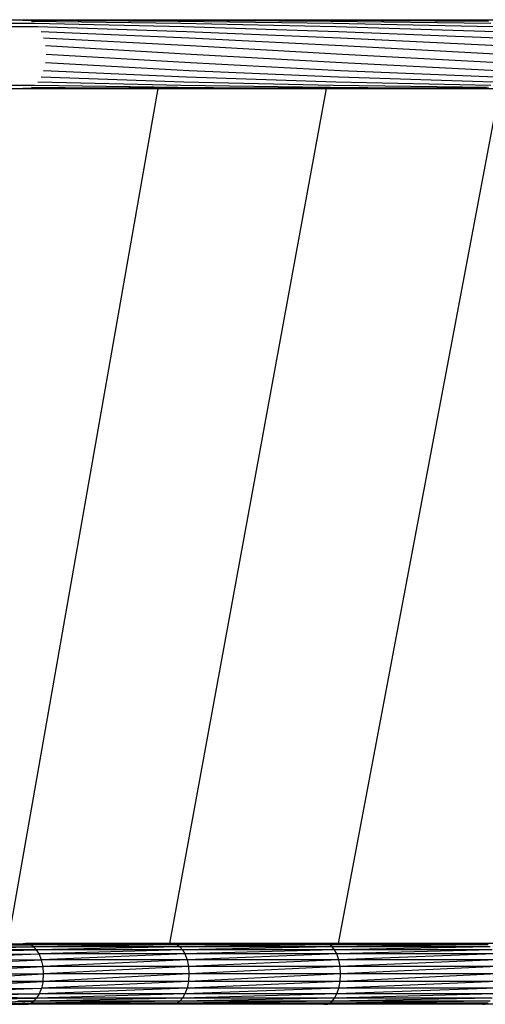
# Model space of a CAD drawing. Units: inches. Extents: x 18 to 972, y -170 to 702.
# Drawn here: x 709 to 732, y 322 to 371 of the extents above; entities that cross this region are included whole.
import ezdxf

# ---------------------------------------------------------------- set-up
doc = ezdxf.new("R2010")
doc.units = ezdxf.units.IN
doc.header["$MEASUREMENT"] = 0
doc.layers.add('VP-EQ', color=7, linetype='Continuous', true_color=0x8a3492)

# ---------------------------------------------------------------- blocks, each defined once
blk = doc.blocks.new('1215')
at = {"color": 7}
for p, q in [((145.436, 54.841), (295.122, 54.841)), ((145.907, 54.66), (295.559, 54.671)), ((145.977, 54.615), (295.721, 54.504)), ((288.902, 54.493), (295.721, 54.504)), ((294.989, 54.826), (295.254, 54.826)), ((295.122, 54.841), (302.317, 54.841)), ((295.122, 54.841), (298.716, 54.834)), ((295.254, 54.826), (298.716, 54.834)), ((295.254, 54.826), (302.571, 54.774)), ((295.401, 54.774), (302.715, 54.671)), ((295.559, 54.671), (302.862, 54.504)), ((295.721, 54.504), (303.002, 54.264)), ((298.716, 54.834), (302.317, 54.841)), ((298.716, 54.834), (302.196, 54.826)), ((302.196, 54.826), (302.319, 54.827)), ((302.317, 54.841), (309.813, 54.841)), ((302.317, 54.841), (306.062, 54.834)), ((302.319, 54.827), (302.437, 54.826)), ((302.437, 54.826), (306.062, 54.834)), ((302.437, 54.826), (310.042, 54.774)), ((302.571, 54.774), (310.171, 54.671)), ((302.715, 54.671), (310.304, 54.504)), ((302.862, 54.504), (310.429, 54.264)), ((306.062, 54.834), (309.813, 54.841)), ((306.062, 54.834), (309.705, 54.826)), ((309.705, 54.826), (309.815, 54.827)), ((309.813, 54.841), (317.581, 54.841)), ((309.813, 54.841), (313.694, 54.834)), ((309.815, 54.827), (309.922, 54.826)), ((309.922, 54.826), (313.694, 54.834)), ((309.922, 54.826), (317.783, 54.774)), ((310.042, 54.774), (317.897, 54.671)), ((310.171, 54.671), (318.013, 54.504)), ((310.304, 54.504), (318.124, 54.264)), ((313.694, 54.834), (317.581, 54.841)), ((313.694, 54.834), (317.485, 54.826)), ((317.485, 54.826), (317.582, 54.826)), ((317.581, 54.841), (325.587, 54.841)), ((317.581, 54.841), (321.581, 54.834)), ((317.582, 54.826), (317.677, 54.826)), ((295.874, 54.264), (303.119, 53.949)), ((303.002, 54.264), (310.534, 53.949)), ((310.429, 54.264), (318.217, 53.949)), ((296.002, 53.949), (303.198, 53.571)), ((296.089, 53.571), (303.226, 53.156)), ((303.119, 53.949), (310.605, 53.571)), ((303.198, 53.571), (310.63, 53.156)), ((310.534, 53.949), (318.28, 53.571)), ((310.605, 53.571), (326.19, 52.741)), ((296.12, 53.156), (303.198, 52.741)), ((303.226, 53.156), (310.605, 52.741)), ((310.63, 53.156), (318.28, 52.741)), ((296.089, 52.741), (303.119, 52.363)), ((303.198, 52.741), (310.534, 52.363)), ((310.605, 52.741), (318.217, 52.363)), ((295.874, 52.048), (302.862, 51.808)), ((296.002, 52.363), (303.002, 52.048)), ((303.002, 52.048), (310.304, 51.808)), ((303.119, 52.363), (310.429, 52.048)), ((310.429, 52.048), (318.013, 51.808)), ((310.534, 52.363), (318.124, 52.048)), ((145.907, 51.652), (295.559, 51.642)), ((288.799, 51.697), (295.559, 51.642)), ((295.559, 51.642), (302.571, 51.539)), ((295.721, 51.808), (302.715, 51.642)), ((302.715, 51.642), (309.866, 51.541)), ((302.862, 51.808), (310.171, 51.642)), ((310.171, 51.642), (317.783, 51.539)), ((310.304, 51.808), (317.897, 51.642)), ((293.703, 51.471), (295.122, 51.471)), ((294.243, 9.638), (301.605, 51.473)), ((294.989, 51.486), (295.254, 51.486)), ((295.122, 51.471), (298.722, 51.479)), ((295.122, 51.471), (301.605, 51.473)), ((295.254, 51.486), (298.723, 51.514)), ((295.254, 51.486), (298.722, 51.479)), ((295.401, 51.539), (298.723, 51.514)), ((298.722, 51.479), (301.607, 51.485)), ((298.722, 51.479), (301.605, 51.473)), ((298.723, 51.514), (301.616, 51.535)), ((298.723, 51.514), (301.608, 51.492)), ((301.605, 51.473), (301.607, 51.485)), ((301.605, 51.473), (302.317, 51.471)), ((301.607, 51.485), (301.608, 51.492)), ((301.607, 51.485), (302.196, 51.486)), ((301.608, 51.492), (301.616, 51.535)), ((301.608, 51.492), (302.196, 51.486)), ((301.616, 51.535), (302.062, 51.539)), ((301.616, 51.535), (301.617, 51.539)), ((302.174, 9.641), (309.854, 51.471)), ((302.196, 51.486), (302.32, 51.487)), ((302.317, 51.471), (306.068, 51.479)), ((302.317, 51.471), (309.813, 51.471)), ((302.32, 51.487), (302.437, 51.486)), ((302.437, 51.486), (306.069, 51.514)), ((302.437, 51.486), (306.068, 51.479)), ((302.571, 51.539), (306.069, 51.514)), ((306.068, 51.479), (309.705, 51.486)), ((306.068, 51.479), (309.813, 51.471)), ((306.069, 51.514), (309.585, 51.539)), ((306.069, 51.514), (309.705, 51.486)), ((309.705, 51.486), (309.856, 51.487)), ((309.813, 51.471), (309.854, 51.471)), ((309.854, 51.471), (309.856, 51.487)), ((309.854, 51.471), (313.7, 51.479)), ((309.854, 51.471), (317.581, 51.471)), ((309.856, 51.487), (309.866, 51.541)), ((309.856, 51.487), (309.922, 51.486)), ((309.866, 51.541), (310.042, 51.539)), ((309.922, 51.486), (313.701, 51.513)), ((309.922, 51.486), (313.7, 51.479)), ((310.042, 51.539), (313.701, 51.513)), ((310.443, 9.641), (318.34, 51.471)), ((313.7, 51.479), (317.485, 51.486)), ((313.7, 51.479), (317.581, 51.471)), ((313.701, 51.513), (317.379, 51.539)), ((313.701, 51.513), (317.485, 51.486)), ((317.485, 51.486), (317.583, 51.487)), ((317.581, 51.471), (318.34, 51.471)), ((317.583, 51.487), (317.677, 51.486)), ((294.243, 9.638), (295.122, 9.641)), ((295.122, 9.641), (295.005, 9.628)), ((295.238, 9.628), (295.122, 9.641)), ((302.174, 9.641), (295.122, 9.641)), ((298.722, 9.635), (295.122, 9.641)), ((298.722, 9.635), (295.243, 9.627)), ((302.174, 9.641), (298.722, 9.635)), ((302.171, 9.626), (298.722, 9.635)), ((302.171, 9.626), (302.174, 9.641)), ((302.317, 9.641), (302.174, 9.641)), ((302.21, 9.628), (302.317, 9.641)), ((302.317, 9.641), (302.423, 9.628)), ((309.813, 9.641), (302.317, 9.641)), ((306.068, 9.635), (302.317, 9.641)), ((306.068, 9.635), (302.427, 9.627)), ((309.813, 9.641), (306.068, 9.635)), ((309.715, 9.627), (306.068, 9.635)), ((309.813, 9.641), (309.718, 9.628)), ((309.909, 9.628), (309.813, 9.641)), ((310.443, 9.641), (309.813, 9.641)), ((310.44, 9.624), (310.443, 9.641)), ((313.7, 9.635), (310.44, 9.624)), ((317.581, 9.641), (310.443, 9.641)), ((313.7, 9.635), (310.443, 9.641)), ((317.581, 9.641), (313.7, 9.635)), ((317.497, 9.628), (313.7, 9.635)), ((317.497, 9.628), (317.581, 9.641)), ((317.581, 9.641), (317.665, 9.628)), ((325.587, 9.641), (317.581, 9.641)), ((321.587, 9.635), (317.581, 9.641)), ((288.673, 9.482), (295.368, 9.582)), ((288.673, 9.482), (295.507, 9.491)), ((288.735, 9.442), (295.507, 9.491)), ((288.825, 9.334), (295.507, 9.491)), ((295.649, 9.344), (288.825, 9.334)), ((288.932, 9.206), (295.649, 9.344)), ((288.972, 9.127), (295.649, 9.344)), ((294.234, 9.583), (294.877, 9.582)), ((294.241, 9.626), (295.001, 9.627)), ((294.241, 9.623), (295.001, 9.627)), ((295.001, 9.627), (294.877, 9.582)), ((294.877, 9.582), (295.368, 9.582)), ((295.005, 9.628), (295.001, 9.627)), ((295.005, 9.628), (295.112, 9.627)), ((295.238, 9.628), (295.112, 9.627)), ((295.243, 9.627), (295.238, 9.628)), ((295.368, 9.582), (295.243, 9.627)), ((302.171, 9.626), (295.243, 9.627)), ((298.722, 9.604), (295.243, 9.627)), ((298.722, 9.604), (295.368, 9.582)), ((295.507, 9.491), (295.368, 9.582)), ((302.092, 9.582), (295.368, 9.582)), ((302.541, 9.582), (295.507, 9.491)), ((295.507, 9.491), (295.649, 9.344)), ((302.668, 9.491), (295.507, 9.491)), ((302.668, 9.491), (295.649, 9.344)), ((302.798, 9.344), (295.649, 9.344)), ((295.784, 9.133), (295.649, 9.344)), ((302.798, 9.344), (295.784, 9.133)), ((302.171, 9.626), (298.722, 9.604)), ((302.092, 9.582), (298.722, 9.604)), ((302.092, 9.582), (302.168, 9.612)), ((302.163, 9.582), (302.092, 9.582)), ((302.163, 9.582), (302.168, 9.612)), ((302.541, 9.582), (302.163, 9.582)), ((302.168, 9.612), (302.207, 9.627)), ((302.168, 9.612), (302.171, 9.626)), ((302.207, 9.627), (302.171, 9.626)), ((302.21, 9.628), (302.207, 9.627)), ((302.319, 9.627), (302.21, 9.628)), ((302.319, 9.627), (302.423, 9.628)), ((302.423, 9.628), (302.427, 9.627)), ((302.427, 9.627), (302.541, 9.582)), ((302.427, 9.627), (309.715, 9.627)), ((306.068, 9.604), (302.427, 9.627)), ((306.068, 9.604), (302.541, 9.582)), ((302.541, 9.582), (302.668, 9.491)), ((309.612, 9.582), (302.541, 9.582)), ((310.015, 9.582), (302.668, 9.491)), ((302.668, 9.491), (302.798, 9.344)), ((310.129, 9.491), (302.668, 9.491)), ((310.129, 9.491), (302.798, 9.344)), ((302.798, 9.344), (302.921, 9.133)), ((310.245, 9.344), (302.798, 9.344)), ((310.245, 9.344), (302.921, 9.133)), ((309.715, 9.627), (306.068, 9.604)), ((309.612, 9.582), (306.068, 9.604)), ((309.715, 9.627), (309.612, 9.582)), ((310.015, 9.582), (309.612, 9.582)), ((309.718, 9.628), (309.715, 9.627)), ((309.815, 9.627), (309.718, 9.628)), ((309.815, 9.627), (309.909, 9.628)), ((309.912, 9.627), (309.909, 9.628)), ((310.015, 9.582), (309.912, 9.627)), ((309.912, 9.627), (310.44, 9.624)), ((310.129, 9.491), (310.015, 9.582)), ((310.432, 9.582), (310.015, 9.582)), ((317.403, 9.582), (310.129, 9.491)), ((317.859, 9.491), (310.129, 9.491)), ((310.245, 9.344), (310.129, 9.491)), ((317.859, 9.491), (310.245, 9.344)), ((317.962, 9.344), (310.245, 9.344)), ((310.356, 9.133), (310.245, 9.344)), ((317.962, 9.344), (310.356, 9.133)), ((310.432, 9.582), (310.44, 9.624)), ((313.701, 9.604), (310.432, 9.582)), ((317.403, 9.582), (310.432, 9.582)), ((317.497, 9.628), (310.44, 9.624)), ((313.701, 9.604), (310.44, 9.624)), ((317.497, 9.628), (313.701, 9.604)), ((317.403, 9.582), (313.701, 9.604)), ((317.403, 9.582), (317.497, 9.628)), ((317.759, 9.582), (317.403, 9.582)), ((317.582, 9.628), (317.497, 9.628)), ((317.582, 9.628), (317.665, 9.628)), ((288.972, 9.127), (295.784, 9.133)), ((289.084, 8.899), (295.784, 9.133)), ((289.084, 8.899), (295.898, 8.855)), ((289.179, 8.541), (295.898, 8.855)), ((302.921, 9.133), (295.784, 9.133)), ((295.898, 8.855), (295.784, 9.133)), ((302.921, 9.133), (295.898, 8.855)), ((295.974, 8.522), (295.898, 8.855)), ((303.024, 8.855), (295.898, 8.855)), ((303.024, 8.855), (295.974, 8.522)), ((302.921, 9.133), (303.024, 8.855)), ((310.356, 9.133), (302.921, 9.133)), ((310.356, 9.133), (303.024, 8.855)), ((303.024, 8.855), (303.094, 8.522)), ((310.449, 8.855), (303.024, 8.855)), ((310.449, 8.855), (303.094, 8.522)), ((318.06, 9.133), (310.356, 9.133)), ((310.449, 8.855), (310.356, 9.133)), ((318.06, 9.133), (310.449, 8.855)), ((310.511, 8.522), (310.449, 8.855)), ((318.141, 8.855), (310.449, 8.855)), ((318.141, 8.855), (310.511, 8.522)), ((289.179, 8.541), (295.974, 8.522)), ((289.212, 8.156), (295.974, 8.522)), ((303.094, 8.522), (295.974, 8.522)), ((296.001, 8.156), (295.974, 8.522)), ((303.094, 8.522), (296.001, 8.156)), ((303.094, 8.522), (303.118, 8.156)), ((310.511, 8.522), (303.094, 8.522)), ((310.511, 8.522), (303.118, 8.156)), ((318.197, 8.522), (310.511, 8.522)), ((310.533, 8.156), (310.511, 8.522)), ((318.197, 8.522), (310.533, 8.156)), ((289.084, 7.414), (295.974, 7.791)), ((289.181, 7.791), (296.001, 8.156)), ((289.212, 8.156), (296.001, 8.156)), ((295.974, 7.791), (294.269, 7.791)), ((294.367, 7.786), (295.974, 7.791)), ((295.974, 7.791), (295.898, 7.457)), ((303.094, 7.791), (295.898, 7.457)), ((295.974, 7.791), (296.001, 8.156)), ((303.118, 8.156), (295.974, 7.791)), ((303.094, 7.791), (295.974, 7.791)), ((303.118, 8.156), (296.001, 8.156)), ((303.094, 7.791), (303.024, 7.457)), ((310.511, 7.791), (303.024, 7.457)), ((303.118, 8.156), (303.094, 7.791)), ((310.533, 8.156), (303.094, 7.791)), ((310.511, 7.791), (303.094, 7.791)), ((310.533, 8.156), (303.118, 8.156)), ((310.449, 7.457), (310.511, 7.791)), ((318.197, 7.791), (310.449, 7.457)), ((318.216, 8.156), (310.511, 7.791)), ((310.511, 7.791), (310.533, 8.156)), ((318.197, 7.791), (310.511, 7.791)), ((318.216, 8.156), (310.533, 8.156)), ((288.972, 7.186), (295.898, 7.457)), ((289.084, 7.414), (295.898, 7.457)), ((295.898, 7.457), (295.784, 7.18)), ((303.024, 7.457), (295.784, 7.18)), ((303.024, 7.457), (295.898, 7.457)), ((303.024, 7.457), (302.921, 7.18)), ((310.449, 7.457), (302.921, 7.18)), ((310.449, 7.457), (303.024, 7.457)), ((310.356, 7.18), (310.449, 7.457)), ((318.141, 7.457), (310.356, 7.18)), ((318.141, 7.457), (310.449, 7.457)), ((288.505, 6.722), (295.507, 6.821)), ((288.735, 6.87), (295.649, 6.968)), ((288.825, 6.978), (295.649, 6.968)), ((288.932, 7.106), (295.784, 7.18)), ((295.649, 6.968), (288.932, 7.106)), ((288.972, 7.186), (295.784, 7.18)), ((295.507, 6.821), (294.731, 6.827)), ((294.735, 6.822), (295.507, 6.821)), ((302.668, 6.821), (295.368, 6.731)), ((295.368, 6.731), (295.507, 6.821)), ((295.649, 6.968), (295.507, 6.821)), ((302.798, 6.968), (295.507, 6.821)), ((302.668, 6.821), (295.507, 6.821)), ((302.921, 7.18), (295.649, 6.968)), ((295.784, 7.18), (295.649, 6.968)), ((302.798, 6.968), (295.649, 6.968)), ((302.921, 7.18), (295.784, 7.18)), ((302.668, 6.821), (302.541, 6.731)), ((310.129, 6.821), (302.541, 6.731)), ((310.245, 6.968), (302.668, 6.821)), ((302.798, 6.968), (302.668, 6.821)), ((310.129, 6.821), (302.668, 6.821)), ((302.921, 7.18), (302.798, 6.968)), ((310.356, 7.18), (302.798, 6.968)), ((310.245, 6.968), (302.798, 6.968)), ((310.356, 7.18), (302.921, 7.18)), ((317.859, 6.821), (310.015, 6.731)), ((310.015, 6.731), (310.129, 6.821)), ((317.962, 6.968), (310.129, 6.821)), ((310.129, 6.821), (310.245, 6.968)), ((317.859, 6.821), (310.129, 6.821)), ((310.245, 6.968), (310.356, 7.18)), ((318.06, 7.18), (310.245, 6.968)), ((317.962, 6.968), (310.245, 6.968)), ((318.06, 7.18), (310.356, 7.18)), ((288.257, 6.671), (295.122, 6.671)), ((288.383, 6.697), (295.009, 6.684)), ((288.505, 6.722), (294.877, 6.73)), ((290.631, 6.708), (294.877, 6.73)), ((292.799, 6.68), (295.009, 6.684)), ((292.799, 6.68), (295.122, 6.671)), ((294.877, 6.73), (294.882, 6.728)), ((294.882, 6.728), (294.958, 6.73)), ((295.089, 6.729), (294.958, 6.73)), ((295.009, 6.684), (295.122, 6.671)), ((295.009, 6.684), (295.124, 6.684)), ((295.089, 6.729), (295.368, 6.731)), ((295.122, 6.671), (295.235, 6.684)), ((298.717, 6.678), (295.122, 6.671)), ((302.317, 6.671), (295.122, 6.671)), ((295.235, 6.684), (295.124, 6.684)), ((295.235, 6.684), (295.238, 6.684)), ((302.541, 6.731), (295.238, 6.684)), ((295.238, 6.684), (295.368, 6.731)), ((302.21, 6.684), (295.238, 6.684)), ((298.717, 6.678), (295.238, 6.684)), ((302.541, 6.731), (295.368, 6.731)), ((302.21, 6.684), (298.717, 6.678)), ((302.317, 6.671), (298.717, 6.678)), ((302.213, 6.684), (302.21, 6.684)), ((302.317, 6.671), (302.213, 6.684)), ((302.319, 6.684), (302.213, 6.684)), ((302.42, 6.684), (302.317, 6.671)), ((306.062, 6.678), (302.317, 6.671)), ((309.813, 6.671), (302.317, 6.671)), ((302.42, 6.684), (302.319, 6.684)), ((302.423, 6.684), (302.42, 6.684)), ((302.541, 6.731), (302.423, 6.684)), ((310.015, 6.731), (302.423, 6.684)), ((309.718, 6.684), (302.423, 6.684)), ((306.062, 6.678), (302.423, 6.684)), ((310.015, 6.731), (302.541, 6.731)), ((309.718, 6.684), (306.062, 6.678)), ((309.813, 6.671), (306.062, 6.678)), ((309.718, 6.684), (309.813, 6.671)), ((309.815, 6.684), (309.718, 6.684)), ((309.813, 6.671), (309.909, 6.684)), ((313.694, 6.678), (309.813, 6.671)), ((317.581, 6.671), (309.813, 6.671)), ((309.909, 6.684), (309.815, 6.684)), ((317.759, 6.731), (309.909, 6.684)), ((309.909, 6.684), (310.015, 6.731)), ((317.497, 6.684), (309.909, 6.684)), ((313.694, 6.678), (309.909, 6.684)), ((317.759, 6.731), (310.015, 6.731)), ((317.497, 6.684), (313.694, 6.678)), ((317.581, 6.671), (313.694, 6.678)), ((317.581, 6.671), (317.497, 6.684)), ((317.497, 6.684), (317.582, 6.684)), ((317.665, 6.684), (317.581, 6.671)), ((321.581, 6.678), (317.581, 6.671)), ((325.587, 6.671), (317.581, 6.671)), ((317.665, 6.684), (317.582, 6.684))]:
    blk.add_line(p, q, dxfattribs=at)

msp = doc.modelspace()

# ---------------------------------------------------------------- block references
at = {"layer": 'VP-EQ'}
msp.add_blockref('1215', (414.138, 315.796), dxfattribs=at)

doc.saveas('drawing.dxf')
